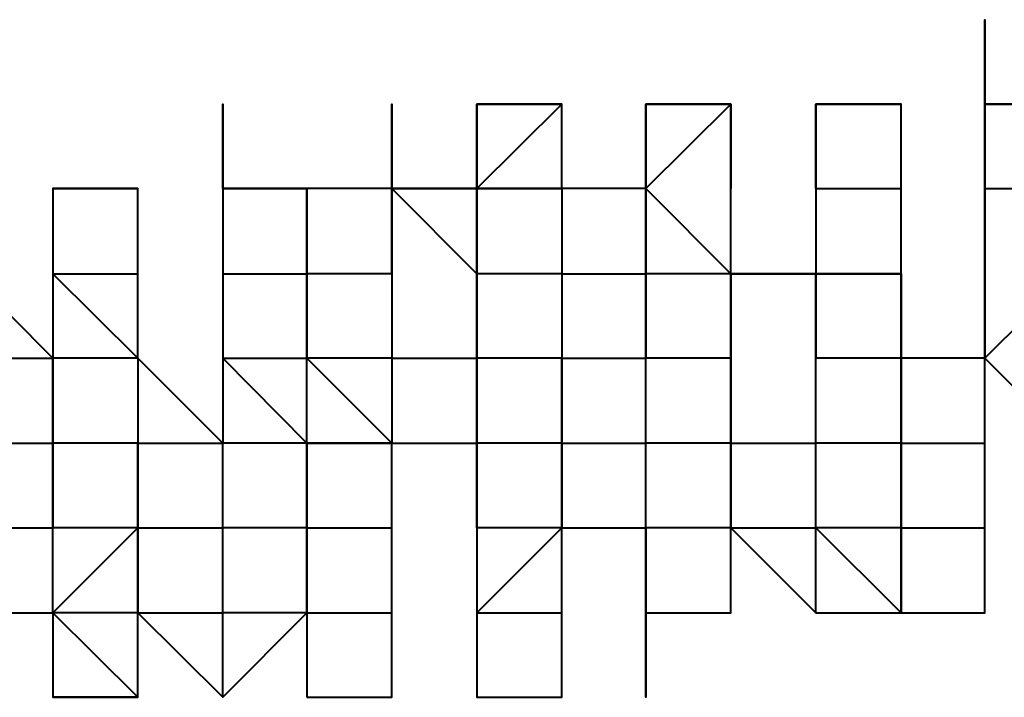
# Model space of a CAD drawing. Units: inches. Extents: x -16 to 316, y 37 to 173.
# Drawn here: x 280 to 281, y 169 to 169 of the extents above; entities that cross this region are included whole.
import ezdxf

# ---------------------------------------------------------------- set-up
doc = ezdxf.new("R2010")
doc.units = ezdxf.units.IN
doc.header["$MEASUREMENT"] = 0
doc.layers.add('Ebene 1', color=7, linetype='Continuous')

# ---------------------------------------------------------------- blocks, each defined once
blk = doc.blocks.new('block 2')
at = {"layer": 'Ebene 1', "color": 179, "lineweight": 40, "true_color": 0x1a171b}
for points in [[(280.74738, 168.95041), (280.74738, 168.95041), (280.74738, 168.97573)], [(280.56961, 168.92509), (280.56961, 168.95041), (280.56961, 168.95041)], [(280.5951, 168.92509), (280.56961, 168.92509), (280.56961, 168.95041)], [(280.6206, 168.92509), (280.5951, 168.92509), (280.6206, 168.95041)], [(280.5951, 168.92509), (280.5951, 168.95041), (280.6206, 168.95041)], [(280.6206, 168.92509), (280.6206, 168.92509), (280.6206, 168.95041)], [(280.64575, 168.92509), (280.64575, 168.92509), (280.67124, 168.95041)], [(280.64575, 168.95041), (280.64575, 168.95041), (280.67124, 168.95041)], [(280.64575, 168.92509), (280.64575, 168.95041), (280.64575, 168.95041)], [(280.64575, 168.92509), (280.64575, 168.92509), (280.64575, 168.95041)], [(280.64575, 168.95041), (280.64575, 168.92509), (280.64575, 168.92509)], [(280.64575, 168.95041), (280.64575, 168.92509), (280.64575, 168.92509)], [(280.67124, 168.95041), (280.67124, 168.95041), (280.67124, 168.92509)], [(280.67124, 168.92509), (280.67124, 168.95041), (280.67124, 168.95041)], [(280.69673, 168.95041), (280.69673, 168.95041), (280.72223, 168.95041)], [(280.69673, 168.95041), (280.72223, 168.95041), (280.72223, 168.95041)], [(280.69673, 168.92509), (280.69673, 168.92509), (280.69673, 168.95041)], [(280.69673, 168.95041), (280.69673, 168.92509), (280.69673, 168.92509)], [(280.69673, 168.95041), (280.69673, 168.92509), (280.69673, 168.92509)], [(280.72223, 168.92509), (280.72223, 168.92509), (280.72223, 168.95041)], [(280.74738, 168.92509), (280.74738, 168.95041), (280.77287, 168.95041)], [(280.74738, 168.92509), (280.74738, 168.92509), (280.74738, 168.95041)], [(280.74738, 168.95041), (280.74738, 168.95041), (280.74738, 168.92509)], [(280.74738, 168.95041), (280.74738, 168.92509), (280.74738, 168.92509)], [(280.46798, 168.92509), (280.46798, 168.92509), (280.49347, 168.92509)], [(280.46798, 168.92509), (280.46798, 168.8996), (280.46798, 168.8996)], [(280.46798, 168.92509), (280.46798, 168.92509), (280.46798, 168.8996)], [(280.49347, 168.8996), (280.49347, 168.92509), (280.49347, 168.92509)], [(280.51897, 168.92509), (280.51897, 168.92509), (280.54412, 168.92509)], [(280.51897, 168.92509), (280.51897, 168.92509), (280.54412, 168.92509)], [(280.51897, 168.92509), (280.51897, 168.8996), (280.51897, 168.8996)], [(280.51897, 168.92509), (280.51897, 168.92509), (280.51897, 168.8996)], [(280.54412, 168.8996), (280.54412, 168.8996), (280.54412, 168.92509)], [(280.56961, 168.92509), (280.56961, 168.92509), (280.54412, 168.92509)], [(280.54412, 168.92509), (280.54412, 168.92509), (280.54412, 168.8996)], [(280.56961, 168.8996), (280.56961, 168.92509), (280.5951, 168.8996)], [(280.56961, 168.92509), (280.56961, 168.92509), (280.5951, 168.92509)], [(280.56961, 168.92509), (280.56961, 168.92509)], [(280.56961, 168.92509), (280.56961, 168.92509), (280.56961, 168.8996)], [(280.6206, 168.92509), (280.5951, 168.92509), (280.5951, 168.92509)], [(280.6206, 168.92509), (280.5951, 168.92509), (280.5951, 168.92509)], [(280.5951, 168.8996), (280.5951, 168.92509), (280.5951, 168.92509)], [(280.5951, 168.92509), (280.6206, 168.92509), (280.6206, 168.92509)], [(280.5951, 168.92509), (280.5951, 168.92509), (280.5951, 168.8996)], [(280.64575, 168.8996), (280.64575, 168.92509), (280.6206, 168.92509)], [(280.6206, 168.92509), (280.6206, 168.8996), (280.6206, 168.8996)], [(280.64575, 168.92509), (280.64575, 168.92509), (280.67124, 168.8996)], [(280.64575, 168.92509), (280.64575, 168.8996), (280.64575, 168.8996)], [(280.67124, 168.8996), (280.67124, 168.92509), (280.67124, 168.92509)], [(280.69673, 168.8996), (280.67124, 168.8996), (280.67124, 168.92509)], [(280.69673, 168.92509), (280.69673, 168.92509), (280.72223, 168.92509)], [(280.69673, 168.92509), (280.69673, 168.8996), (280.69673, 168.8996)], [(280.69673, 168.92509), (280.69673, 168.8996), (280.69673, 168.8996)], [(280.72223, 168.8996), (280.72223, 168.92509), (280.72223, 168.92509)], [(280.74738, 168.8996), (280.74738, 168.92509), (280.77287, 168.92509)], [(280.74738, 168.92509), (280.74738, 168.92509), (280.74738, 168.8996)], [(280.74738, 168.92509), (280.74738, 168.8996), (280.74738, 168.8996)], [(280.46798, 168.87427), (280.46798, 168.87427), (280.44283, 168.8996)], [(280.46798, 168.8996), (280.49347, 168.8996), (280.49347, 168.8996)], [(280.46798, 168.8996), (280.46798, 168.8996), (280.49347, 168.87427)], [(280.46798, 168.8996), (280.46798, 168.8996), (280.46798, 168.87427)], [(280.49347, 168.87427), (280.49347, 168.8996), (280.49347, 168.8996)], [(280.51897, 168.8996), (280.54412, 168.8996), (280.54412, 168.8996)], [(280.51897, 168.8996), (280.51897, 168.87427), (280.51897, 168.87427)], [(280.51897, 168.8996), (280.51897, 168.8996), (280.51897, 168.87427)], [(280.56961, 168.8996), (280.56961, 168.8996), (280.54412, 168.8996)], [(280.54412, 168.87427), (280.54412, 168.87427), (280.54412, 168.8996)], [(280.54412, 168.8996), (280.54412, 168.8996), (280.54412, 168.87427)], [(280.56961, 168.8996), (280.56961, 168.8996), (280.56961, 168.87427)], [(280.6206, 168.8996), (280.5951, 168.8996), (280.5951, 168.8996)], [(280.5951, 168.87427), (280.5951, 168.8996), (280.5951, 168.8996)], [(280.5951, 168.8996), (280.5951, 168.8996), (280.5951, 168.87427)], [(280.6206, 168.8996), (280.6206, 168.8996), (280.64575, 168.8996)], [(280.6206, 168.8996), (280.6206, 168.87427), (280.6206, 168.87427)], [(280.67124, 168.8996), (280.64575, 168.8996), (280.64575, 168.8996)], [(280.64575, 168.87427), (280.64575, 168.8996), (280.64575, 168.8996)], [(280.64575, 168.8996), (280.64575, 168.87427), (280.64575, 168.87427)], [(280.67124, 168.8996), (280.67124, 168.8996), (280.69673, 168.8996)], [(280.67124, 168.87427), (280.67124, 168.8996), (280.67124, 168.8996)], [(280.67124, 168.8996), (280.67124, 168.8996), (280.67124, 168.87427)], [(280.69673, 168.8996), (280.72223, 168.8996), (280.72223, 168.8996)], [(280.72223, 168.8996), (280.69673, 168.8996), (280.69673, 168.8996)], [(280.69673, 168.87427), (280.69673, 168.87427), (280.69673, 168.8996)], [(280.69673, 168.8996), (280.72223, 168.8996), (280.72223, 168.87427)], [(280.69673, 168.8996), (280.69673, 168.87427), (280.69673, 168.87427)], [(280.72223, 168.87427), (280.72223, 168.8996), (280.72223, 168.8996)], [(280.74738, 168.87427), (280.77287, 168.8996), (280.77287, 168.8996)], [(280.74738, 168.8996), (280.74738, 168.8996), (280.74738, 168.87427)], [(280.74738, 168.8996), (280.74738, 168.87427), (280.74738, 168.87427)], [(280.74738, 168.87427), (280.74738, 168.87427), (280.74738, 168.8996)], [(280.44283, 168.87427), (280.44283, 168.87427), (280.46798, 168.87427)], [(280.49347, 168.87427), (280.46798, 168.87427), (280.46798, 168.87427)], [(280.46798, 168.84878), (280.46798, 168.84878), (280.46798, 168.87427)], [(280.46798, 168.87427), (280.46798, 168.87427), (280.46798, 168.84878)], [(280.51897, 168.84878), (280.49347, 168.87427), (280.49347, 168.87427)], [(280.49347, 168.87427), (280.49347, 168.87427), (280.49347, 168.84878)], [(280.51897, 168.87427), (280.54412, 168.87427), (280.54412, 168.87427)], [(280.51897, 168.87427), (280.54412, 168.84878), (280.54412, 168.84878)], [(280.51897, 168.87427), (280.51897, 168.87427), (280.51897, 168.84878)], [(280.56961, 168.87427), (280.56961, 168.87427), (280.54412, 168.87427)], [(280.56961, 168.84878), (280.54412, 168.84878), (280.54412, 168.87427)], [(280.54412, 168.87427), (280.54412, 168.87427), (280.56961, 168.84878)], [(280.56961, 168.87427), (280.5951, 168.87427), (280.5951, 168.87427)], [(280.56961, 168.87427), (280.56961, 168.87427), (280.56961, 168.84878)], [(280.6206, 168.87427), (280.6206, 168.87427), (280.5951, 168.87427)], [(280.5951, 168.84878), (280.5951, 168.87427), (280.5951, 168.87427)], [(280.5951, 168.87427), (280.5951, 168.87427), (280.5951, 168.84878)], [(280.6206, 168.87427), (280.64575, 168.87427), (280.64575, 168.87427)], [(280.6206, 168.87427), (280.6206, 168.84878), (280.6206, 168.84878)], [(280.6206, 168.84878), (280.6206, 168.87427), (280.6206, 168.87427)], [(280.67124, 168.87427), (280.64575, 168.87427), (280.64575, 168.87427)], [(280.64575, 168.84878), (280.64575, 168.87427), (280.64575, 168.87427)], [(280.67124, 168.87427), (280.67124, 168.87427), (280.67124, 168.84878)], [(280.67124, 168.84878), (280.67124, 168.84878), (280.67124, 168.87427)], [(280.69673, 168.84878), (280.69673, 168.84878), (280.69673, 168.87427)], [(280.72223, 168.87427), (280.69673, 168.87427), (280.69673, 168.87427)], [(280.69673, 168.84878), (280.69673, 168.84878), (280.69673, 168.87427)], [(280.72223, 168.87427), (280.72223, 168.87427)], [(280.74738, 168.84878), (280.74738, 168.87427), (280.72223, 168.87427)], [(280.72223, 168.87427), (280.72223, 168.84878), (280.72223, 168.84878)], [(280.72223, 168.84878), (280.72223, 168.84878), (280.72223, 168.87427)], [(280.74738, 168.87427), (280.74738, 168.87427), (280.77287, 168.84878)], [(280.74738, 168.84878), (280.74738, 168.84878), (280.74738, 168.87427)], [(280.44283, 168.84878), (280.44283, 168.84878), (280.46798, 168.84878)], [(280.49347, 168.84878), (280.49347, 168.84878), (280.46798, 168.84878)], [(280.46798, 168.82346), (280.46798, 168.82346), (280.46798, 168.84878)], [(280.46798, 168.84878), (280.46798, 168.84878), (280.46798, 168.82346)], [(280.49347, 168.84878), (280.49347, 168.84878), (280.51897, 168.84878)], [(280.49347, 168.84878), (280.49347, 168.84878), (280.49347, 168.82346)], [(280.49347, 168.82346), (280.49347, 168.84878), (280.49347, 168.84878)], [(280.54412, 168.84878), (280.51897, 168.84878), (280.51897, 168.84878)], [(280.51897, 168.82346), (280.51897, 168.84878), (280.51897, 168.84878)], [(280.54412, 168.84878), (280.54412, 168.84878), (280.56961, 168.84878)], [(280.54412, 168.84878), (280.54412, 168.82346), (280.54412, 168.82346)], [(280.54412, 168.82346), (280.54412, 168.84878), (280.54412, 168.84878)], [(280.56961, 168.84878), (280.5951, 168.84878), (280.5951, 168.84878)], [(280.56961, 168.84878), (280.5951, 168.84878), (280.5951, 168.82346)], [(280.56961, 168.82346), (280.56961, 168.82346), (280.56961, 168.84878)], [(280.56961, 168.82346), (280.56961, 168.84878), (280.56961, 168.84878)], [(280.6206, 168.84878), (280.6206, 168.84878), (280.5951, 168.84878)], [(280.5951, 168.82346), (280.5951, 168.84878), (280.5951, 168.84878)], [(280.6206, 168.84878), (280.6206, 168.84878), (280.64575, 168.84878)], [(280.6206, 168.84878), (280.6206, 168.82346), (280.64575, 168.82346)], [(280.6206, 168.82346), (280.6206, 168.84878), (280.6206, 168.84878)], [(280.67124, 168.84878), (280.67124, 168.84878), (280.64575, 168.84878)], [(280.64575, 168.82346), (280.64575, 168.84878), (280.64575, 168.84878)], [(280.67124, 168.84878), (280.67124, 168.84878), (280.69673, 168.84878)], [(280.67124, 168.84878), (280.67124, 168.84878), (280.67124, 168.82346)], [(280.67124, 168.82346), (280.67124, 168.82346), (280.67124, 168.84878)], [(280.69673, 168.82346), (280.69673, 168.82346), (280.69673, 168.84878)], [(280.72223, 168.84878), (280.69673, 168.84878), (280.69673, 168.84878)], [(280.69673, 168.82346), (280.69673, 168.82346), (280.69673, 168.84878)], [(280.72223, 168.84878), (280.72223, 168.84878), (280.74738, 168.84878)], [(280.72223, 168.84878), (280.72223, 168.84878), (280.72223, 168.82346)], [(280.72223, 168.82346), (280.72223, 168.82346), (280.72223, 168.84878)], [(280.74738, 168.82346), (280.74738, 168.84878), (280.74738, 168.84878)], [(280.74738, 168.82346), (280.74738, 168.82346), (280.74738, 168.84878)], [(280.44283, 168.82346), (280.46798, 168.82346), (280.46798, 168.82346)], [(280.44283, 168.82346), (280.44283, 168.79797), (280.46798, 168.79797)], [(280.49347, 168.79797), (280.49347, 168.82346), (280.46798, 168.79797)], [(280.49347, 168.82346), (280.49347, 168.82346), (280.46798, 168.82346)], [(280.46798, 168.79797), (280.46798, 168.79797), (280.46798, 168.82346)], [(280.49347, 168.82346), (280.49347, 168.82346), (280.51897, 168.82346)], [(280.49347, 168.79797), (280.51897, 168.79797), (280.51897, 168.82346)], [(280.49347, 168.82346), (280.49347, 168.82346), (280.49347, 168.79797)], [(280.49347, 168.79797), (280.49347, 168.82346), (280.49347, 168.82346)], [(280.54412, 168.79797), (280.51897, 168.79797), (280.51897, 168.82346)], [(280.54412, 168.82346), (280.51897, 168.82346), (280.51897, 168.82346)], [(280.51897, 168.79797), (280.51897, 168.82346), (280.51897, 168.82346)], [(280.54412, 168.82346), (280.54412, 168.82346), (280.56961, 168.82346)], [(280.54412, 168.82346), (280.54412, 168.79797), (280.54412, 168.79797)], [(280.54412, 168.79797), (280.54412, 168.82346), (280.54412, 168.82346)], [(280.56961, 168.79797), (280.56961, 168.82346), (280.56961, 168.82346)], [(280.56961, 168.79797), (280.56961, 168.79797), (280.56961, 168.82346)], [(280.56961, 168.79797), (280.56961, 168.82346), (280.56961, 168.82346)], [(280.5951, 168.79797), (280.5951, 168.79797), (280.6206, 168.82346)], [(280.6206, 168.82346), (280.6206, 168.82346), (280.5951, 168.82346)], [(280.6206, 168.82346), (280.6206, 168.82346), (280.5951, 168.82346)], [(280.5951, 168.82346), (280.5951, 168.82346), (280.5951, 168.79797)], [(280.6206, 168.79797), (280.6206, 168.79797), (280.6206, 168.82346)], [(280.6206, 168.79797), (280.6206, 168.79797), (280.6206, 168.82346)], [(280.6206, 168.79797), (280.6206, 168.82346), (280.6206, 168.82346)], [(280.67124, 168.79797), (280.67124, 168.82346), (280.64575, 168.82346)], [(280.67124, 168.82346), (280.67124, 168.82346), (280.64575, 168.82346)], [(280.64575, 168.79797), (280.64575, 168.82346), (280.64575, 168.82346)], [(280.64575, 168.82346), (280.64575, 168.82346), (280.64575, 168.79797)], [(280.67124, 168.82346), (280.67124, 168.82346), (280.69673, 168.82346)], [(280.67124, 168.82346), (280.69673, 168.79797), (280.69673, 168.79797)], [(280.67124, 168.82346), (280.69673, 168.79797), (280.69673, 168.79797)], [(280.67124, 168.79797), (280.67124, 168.82346), (280.67124, 168.82346)], [(280.69673, 168.79797), (280.69673, 168.82346), (280.69673, 168.82346)], [(280.72223, 168.79797), (280.69673, 168.82346), (280.69673, 168.82346)], [(280.72223, 168.82346), (280.69673, 168.82346), (280.69673, 168.82346)], [(280.69673, 168.79797), (280.69673, 168.82346), (280.69673, 168.82346)], [(280.72223, 168.82346), (280.72223, 168.82346), (280.74738, 168.82346)], [(280.72223, 168.82346), (280.72223, 168.82346), (280.72223, 168.79797)], [(280.72223, 168.79797), (280.72223, 168.82346), (280.72223, 168.82346)], [(280.74738, 168.79797), (280.74738, 168.82346), (280.74738, 168.82346)], [(280.74738, 168.79797), (280.74738, 168.79797), (280.74738, 168.82346)], [(280.74738, 168.79797), (280.74738, 168.82346), (280.74738, 168.82346)], [(280.74738, 168.79797), (280.74738, 168.82346), (280.74738, 168.82346)], [(280.49347, 168.79797), (280.49347, 168.79797), (280.46798, 168.79797)], [(280.49347, 168.77264), (280.46798, 168.79797), (280.46798, 168.79797)], [(280.46798, 168.79797), (280.46798, 168.77264), (280.46798, 168.77264)], [(280.49347, 168.79797), (280.51897, 168.77264), (280.51897, 168.79797)], [(280.49347, 168.79797), (280.51897, 168.77264), (280.51897, 168.77264)], [(280.49347, 168.77264), (280.49347, 168.77264), (280.49347, 168.79797)], [(280.51897, 168.77264), (280.51897, 168.77264), (280.51897, 168.79797)], [(280.54412, 168.79797), (280.51897, 168.79797), (280.51897, 168.79797)], [(280.51897, 168.77264), (280.51897, 168.77264), (280.54412, 168.79797)], [(280.54412, 168.79797), (280.56961, 168.79797), (280.56961, 168.79797)], [(280.54412, 168.77264), (280.56961, 168.77264), (280.56961, 168.79797)], [(280.54412, 168.79797), (280.54412, 168.79797), (280.54412, 168.77264)], [(280.56961, 168.77264), (280.56961, 168.77264), (280.56961, 168.79797)], [(280.5951, 168.79797), (280.6206, 168.79797), (280.6206, 168.79797)], [(280.5951, 168.77264), (280.6206, 168.77264), (280.6206, 168.79797)], [(280.64575, 168.79797), (280.67124, 168.79797), (280.67124, 168.79797)], [(280.72223, 168.79797), (280.74738, 168.79797), (280.74738, 168.79797)], [(280.46798, 168.77264), (280.46798, 168.77264), (280.49347, 168.77264)], [(280.46798, 168.77264), (280.49347, 168.77264), (280.49347, 168.77264)], [(280.49347, 168.77264), (280.49347, 168.77264), (280.46798, 168.77264)]]:
    blk.add_lwpolyline(points, dxfattribs=at)
for points, knots in [([(280.77287, 168.95041), (280.77287, 168.95041), (280.74738, 168.95041), (280.74738, 168.95041), (280.74738, 168.95041), (280.74738, 168.95041), (280.74738, 168.95041), (280.74738, 168.95041), (280.74738, 168.95041), (280.74738, 168.95041), (280.74738, 168.95041), (280.74738, 168.97573), (280.74738, 168.97573), (280.74738, 168.97573), (280.74738, 168.97573), (280.74738, 168.97573), (280.74738, 168.97573), (280.74738, 168.97573), (280.74738, 168.97573)], [0, 0, 0, 0, 1, 1, 1, 2, 2, 2, 3, 3, 3, 4, 4, 4, 5, 5, 5, 6, 6, 6, 6]), ([(280.74738, 168.97573), (280.74738, 168.97573), (280.74738, 168.97573), (280.74738, 168.97573), (280.74738, 168.97573), (280.74738, 168.97573), (280.74738, 168.97573), (280.74738, 168.97573), (280.74738, 168.97573), (280.74738, 168.97573), (280.74738, 168.97573), (280.74738, 168.97573), (280.74738, 168.97573), (280.74738, 168.97573), (280.74738, 168.97573), (280.74738, 168.97573), (280.74738, 168.97573), (280.74738, 168.95041), (280.74738, 168.95041), (280.74738, 168.95041), (280.74738, 168.95041), (280.74738, 168.95041), (280.74738, 168.95041), (280.74738, 168.95041), (280.74738, 168.95041), (280.74738, 168.95041), (280.74738, 168.95041), (280.74738, 168.95041), (280.74738, 168.95041), (280.74738, 168.95041), (280.74738, 168.95041), (280.74738, 168.95041), (280.74738, 168.95041), (280.74738, 168.95041)], [0, 0, 0, 0, 1, 1, 1, 2, 2, 2, 3, 3, 3, 4, 4, 4, 5, 5, 5, 6, 6, 6, 7, 7, 7, 8, 8, 8, 9, 9, 9, 10, 10, 10, 11, 11, 11, 11]), ([(280.54412, 168.92509), (280.54412, 168.92509), (280.54412, 168.92509), (280.54412, 168.92509), (280.54412, 168.92509), (280.54412, 168.92509), (280.54412, 168.92509), (280.54412, 168.92509), (280.51897, 168.92509), (280.51897, 168.92509), (280.51897, 168.92509), (280.51897, 168.95041), (280.51897, 168.95041), (280.51897, 168.95041), (280.51897, 168.95041), (280.51897, 168.95041), (280.51897, 168.95041), (280.51897, 168.95041), (280.51897, 168.95041), (280.51897, 168.95041), (280.51897, 168.95041), (280.51897, 168.95041), (280.51897, 168.95041), (280.51897, 168.95041), (280.51897, 168.95041), (280.51897, 168.95041), (280.51897, 168.92509), (280.51897, 168.92509), (280.51897, 168.92509), (280.51897, 168.92509), (280.51897, 168.92509), (280.51897, 168.92509), (280.51897, 168.92509), (280.51897, 168.92509)], [0, 0, 0, 0, 1, 1, 1, 2, 2, 2, 3, 3, 3, 4, 4, 4, 5, 5, 5, 6, 6, 6, 7, 7, 7, 8, 8, 8, 9, 9, 9, 10, 10, 10, 11, 11, 11, 11]), ([(280.56961, 168.95041), (280.56961, 168.95041), (280.56961, 168.95041), (280.56961, 168.95041), (280.56961, 168.95041), (280.56961, 168.95041), (280.56961, 168.95041), (280.56961, 168.95041), (280.56961, 168.95041), (280.56961, 168.95041), (280.56961, 168.95041), (280.56961, 168.95041), (280.56961, 168.95041), (280.56961, 168.95041), (280.56961, 168.95041), (280.56961, 168.95041), (280.56961, 168.95041), (280.56961, 168.95041), (280.56961, 168.95041), (280.56961, 168.95041), (280.56961, 168.95041), (280.56961, 168.95041), (280.56961, 168.95041), (280.56961, 168.95041), (280.56961, 168.95041), (280.56961, 168.95041), (280.56961, 168.95041), (280.56961, 168.95041), (280.56961, 168.95041), (280.56961, 168.95041), (280.56961, 168.95041), (280.56961, 168.95041), (280.56961, 168.95041), (280.56961, 168.95041), (280.56961, 168.95041), (280.56961, 168.92509), (280.56961, 168.92509), (280.56961, 168.92509), (280.56961, 168.92509), (280.56961, 168.92509)], [0, 0, 0, 0, 1, 1, 1, 2, 2, 2, 3, 3, 3, 4, 4, 4, 5, 5, 5, 6, 6, 6, 7, 7, 7, 8, 8, 8, 9, 9, 9, 10, 10, 10, 11, 11, 11, 12, 12, 12, 13, 13, 13, 13]), ([(280.6206, 168.95041), (280.6206, 168.95041), (280.6206, 168.95041), (280.6206, 168.95041), (280.6206, 168.95041), (280.6206, 168.95041), (280.6206, 168.95041), (280.6206, 168.95041), (280.5951, 168.95041), (280.5951, 168.95041), (280.5951, 168.95041), (280.5951, 168.95041), (280.5951, 168.95041), (280.5951, 168.95041), (280.5951, 168.95041), (280.5951, 168.95041), (280.5951, 168.95041), (280.5951, 168.95041), (280.5951, 168.95041), (280.5951, 168.95041), (280.5951, 168.95041), (280.5951, 168.95041), (280.5951, 168.95041), (280.5951, 168.95041), (280.5951, 168.95041), (280.5951, 168.95041), (280.5951, 168.95041), (280.5951, 168.95041), (280.5951, 168.95041), (280.5951, 168.92509), (280.5951, 168.92509)], [0, 0, 0, 0, 1, 1, 1, 2, 2, 2, 3, 3, 3, 4, 4, 4, 5, 5, 5, 6, 6, 6, 7, 7, 7, 8, 8, 8, 9, 9, 9, 10, 10, 10, 10]), ([(280.67124, 168.95041), (280.67124, 168.95041), (280.67124, 168.95041), (280.67124, 168.95041), (280.67124, 168.95041), (280.67124, 168.95041), (280.67124, 168.95041), (280.67124, 168.95041), (280.67124, 168.95041), (280.67124, 168.95041), (280.67124, 168.95041), (280.67124, 168.95041), (280.67124, 168.95041), (280.67124, 168.95041), (280.67124, 168.95041), (280.67124, 168.95041), (280.67124, 168.95041), (280.64575, 168.95041), (280.64575, 168.95041), (280.64575, 168.95041), (280.64575, 168.95041), (280.64575, 168.95041), (280.64575, 168.95041), (280.64575, 168.95041), (280.64575, 168.95041), (280.64575, 168.95041), (280.64575, 168.95041), (280.64575, 168.95041), (280.64575, 168.95041), (280.64575, 168.95041), (280.64575, 168.95041), (280.64575, 168.95041), (280.64575, 168.95041), (280.64575, 168.95041)], [0, 0, 0, 0, 1, 1, 1, 2, 2, 2, 3, 3, 3, 4, 4, 4, 5, 5, 5, 6, 6, 6, 7, 7, 7, 8, 8, 8, 9, 9, 9, 10, 10, 10, 11, 11, 11, 11]), ([(280.72223, 168.95041), (280.72223, 168.95041), (280.72223, 168.95041), (280.72223, 168.95041), (280.72223, 168.95041), (280.69673, 168.95041), (280.69673, 168.95041), (280.69673, 168.95041), (280.69673, 168.95041), (280.69673, 168.95041), (280.69673, 168.95041), (280.69673, 168.95041), (280.69673, 168.95041), (280.69673, 168.95041), (280.69673, 168.95041), (280.69673, 168.95041), (280.69673, 168.95041), (280.69673, 168.95041), (280.69673, 168.95041), (280.69673, 168.95041), (280.69673, 168.95041), (280.69673, 168.95041), (280.69673, 168.95041), (280.69673, 168.95041), (280.69673, 168.95041), (280.69673, 168.95041), (280.69673, 168.95041), (280.69673, 168.95041), (280.69673, 168.95041), (280.69673, 168.95041), (280.69673, 168.95041), (280.69673, 168.95041), (280.69673, 168.95041), (280.69673, 168.95041), (280.69673, 168.95041), (280.69673, 168.95041), (280.69673, 168.95041), (280.69673, 168.95041), (280.69673, 168.95041), (280.69673, 168.95041), (280.69673, 168.95041), (280.69673, 168.95041), (280.69673, 168.95041)], [0, 0, 0, 0, 1, 1, 1, 2, 2, 2, 3, 3, 3, 4, 4, 4, 5, 5, 5, 6, 6, 6, 7, 7, 7, 8, 8, 8, 9, 9, 9, 10, 10, 10, 11, 11, 11, 12, 12, 12, 13, 13, 13, 14, 14, 14, 14]), ([(280.49347, 168.92509), (280.49347, 168.92509), (280.49347, 168.92509), (280.49347, 168.92509), (280.49347, 168.92509), (280.49347, 168.92509), (280.49347, 168.92509), (280.49347, 168.92509), (280.49347, 168.92509), (280.49347, 168.92509), (280.49347, 168.92509), (280.49347, 168.92509), (280.49347, 168.92509), (280.49347, 168.92509), (280.49347, 168.92509), (280.49347, 168.92509), (280.49347, 168.92509), (280.49347, 168.92509), (280.49347, 168.92509), (280.49347, 168.92509), (280.49347, 168.92509), (280.49347, 168.92509), (280.49347, 168.92509), (280.46798, 168.92509), (280.46798, 168.92509)], [0, 0, 0, 0, 1, 1, 1, 2, 2, 2, 3, 3, 3, 4, 4, 4, 5, 5, 5, 6, 6, 6, 7, 7, 7, 8, 8, 8, 8]), ([(280.56961, 168.77264), (280.56961, 168.77264), (280.56961, 168.77264), (280.56961, 168.77264), (280.56961, 168.77264), (280.56961, 168.77264), (280.56961, 168.77264), (280.56961, 168.77264), (280.56961, 168.77264), (280.56961, 168.77264), (280.56961, 168.77264), (280.56961, 168.77264), (280.56961, 168.77264), (280.56961, 168.77264), (280.56961, 168.77264), (280.56961, 168.77264), (280.56961, 168.77264), (280.56961, 168.79797), (280.56961, 168.79797), (280.56961, 168.79797), (280.56961, 168.79797), (280.56961, 168.79797), (280.56961, 168.79797), (280.56961, 168.79797), (280.56961, 168.79797)], [0, 0, 0, 0, 1, 1, 1, 2, 2, 2, 3, 3, 3, 4, 4, 4, 5, 5, 5, 6, 6, 6, 7, 7, 7, 8, 8, 8, 8]), ([(280.5951, 168.79797), (280.5951, 168.79797), (280.5951, 168.79797), (280.5951, 168.79797), (280.5951, 168.79797), (280.5951, 168.77264), (280.5951, 168.77264), (280.5951, 168.77264), (280.5951, 168.77264), (280.5951, 168.77264), (280.5951, 168.77264), (280.5951, 168.77264), (280.5951, 168.77264), (280.5951, 168.77264), (280.5951, 168.77264), (280.5951, 168.77264), (280.5951, 168.77264), (280.5951, 168.77264), (280.5951, 168.77264)], [0, 0, 0, 0, 1, 1, 1, 2, 2, 2, 3, 3, 3, 4, 4, 4, 5, 5, 5, 6, 6, 6, 6]), ([(280.5951, 168.77264), (280.5951, 168.77264), (280.5951, 168.77264), (280.5951, 168.77264), (280.5951, 168.77264), (280.6206, 168.77264), (280.6206, 168.77264), (280.6206, 168.77264), (280.6206, 168.77264), (280.6206, 168.77264), (280.6206, 168.77264), (280.6206, 168.77264), (280.6206, 168.77264), (280.6206, 168.77264), (280.6206, 168.77264), (280.6206, 168.77264), (280.6206, 168.77264), (280.6206, 168.77264), (280.6206, 168.77264), (280.6206, 168.77264), (280.6206, 168.77264), (280.6206, 168.77264), (280.6206, 168.77264), (280.6206, 168.77264), (280.6206, 168.77264), (280.6206, 168.77264), (280.6206, 168.79797), (280.6206, 168.79797), (280.6206, 168.79797), (280.6206, 168.79797), (280.6206, 168.79797), (280.6206, 168.79797), (280.6206, 168.79797), (280.6206, 168.79797), (280.6206, 168.79797), (280.6206, 168.79797), (280.6206, 168.79797)], [0, 0, 0, 0, 1, 1, 1, 2, 2, 2, 3, 3, 3, 4, 4, 4, 5, 5, 5, 6, 6, 6, 7, 7, 7, 8, 8, 8, 9, 9, 9, 10, 10, 10, 11, 11, 11, 12, 12, 12, 12]), ([(280.64575, 168.79797), (280.64575, 168.79797), (280.64575, 168.79797), (280.64575, 168.79797), (280.64575, 168.79797), (280.64575, 168.79797), (280.64575, 168.79797), (280.64575, 168.79797), (280.64575, 168.79797), (280.64575, 168.79797), (280.64575, 168.79797), (280.64575, 168.77264), (280.64575, 168.77264), (280.64575, 168.77264), (280.64575, 168.77264), (280.64575, 168.77264), (280.64575, 168.77264), (280.64575, 168.77264), (280.64575, 168.77264), (280.64575, 168.77264), (280.64575, 168.79797), (280.64575, 168.79797), (280.64575, 168.79797), (280.67124, 168.79797), (280.67124, 168.79797), (280.67124, 168.79797), (280.67124, 168.79797), (280.67124, 168.79797), (280.67124, 168.79797), (280.67124, 168.79797), (280.67124, 168.79797), (280.67124, 168.79797), (280.67124, 168.79797), (280.67124, 168.79797), (280.67124, 168.79797), (280.67124, 168.79797), (280.67124, 168.79797), (280.67124, 168.79797), (280.67124, 168.79797), (280.67124, 168.79797)], [0, 0, 0, 0, 1, 1, 1, 2, 2, 2, 3, 3, 3, 4, 4, 4, 5, 5, 5, 6, 6, 6, 7, 7, 7, 8, 8, 8, 9, 9, 9, 10, 10, 10, 11, 11, 11, 12, 12, 12, 13, 13, 13, 13]), ([(280.69673, 168.79797), (280.69673, 168.79797), (280.69673, 168.79797), (280.69673, 168.79797), (280.69673, 168.79797), (280.69673, 168.79797), (280.69673, 168.79797), (280.69673, 168.79797), (280.69673, 168.79797), (280.69673, 168.79797), (280.69673, 168.79797), (280.69673, 168.79797), (280.69673, 168.79797), (280.69673, 168.79797), (280.72223, 168.79797), (280.72223, 168.79797), (280.72223, 168.79797), (280.72223, 168.79797), (280.72223, 168.79797), (280.72223, 168.79797), (280.72223, 168.79797), (280.72223, 168.79797), (280.72223, 168.79797), (280.72223, 168.79797), (280.72223, 168.79797)], [0, 0, 0, 0, 1, 1, 1, 2, 2, 2, 3, 3, 3, 4, 4, 4, 5, 5, 5, 6, 6, 6, 7, 7, 7, 8, 8, 8, 8]), ([(280.72223, 168.79797), (280.72223, 168.79797), (280.72223, 168.79797), (280.72223, 168.79797), (280.72223, 168.79797), (280.72223, 168.79797), (280.72223, 168.79797), (280.72223, 168.79797), (280.74738, 168.79797), (280.74738, 168.79797), (280.74738, 168.79797), (280.74738, 168.79797), (280.74738, 168.79797), (280.74738, 168.79797), (280.74738, 168.79797), (280.74738, 168.79797), (280.74738, 168.79797), (280.74738, 168.79797), (280.74738, 168.79797)], [0, 0, 0, 0, 1, 1, 1, 2, 2, 2, 3, 3, 3, 4, 4, 4, 5, 5, 5, 6, 6, 6, 6]), ([(280.46798, 168.77264), (280.46798, 168.77264), (280.46798, 168.77264), (280.46798, 168.77264), (280.46798, 168.77264), (280.46798, 168.77264), (280.46798, 168.77264), (280.46798, 168.77264), (280.46798, 168.77264), (280.46798, 168.77264), (280.46798, 168.77264), (280.46798, 168.77264), (280.46798, 168.77264), (280.46798, 168.77264), (280.46798, 168.77264), (280.46798, 168.77264), (280.46798, 168.77264), (280.49347, 168.77264), (280.49347, 168.77264), (280.49347, 168.77264), (280.49347, 168.77264), (280.49347, 168.77264), (280.49347, 168.77264), (280.49347, 168.77264), (280.49347, 168.77264), (280.49347, 168.77264), (280.49347, 168.77264), (280.49347, 168.77264), (280.49347, 168.77264), (280.49347, 168.77264), (280.49347, 168.77264), (280.49347, 168.77264), (280.49347, 168.77264), (280.49347, 168.77264), (280.49347, 168.77264), (280.49347, 168.77264), (280.49347, 168.77264)], [0, 0, 0, 0, 1, 1, 1, 2, 2, 2, 3, 3, 3, 4, 4, 4, 5, 5, 5, 6, 6, 6, 7, 7, 7, 8, 8, 8, 9, 9, 9, 10, 10, 10, 11, 11, 11, 12, 12, 12, 12]), ([(280.54412, 168.77264), (280.54412, 168.77264), (280.54412, 168.77264), (280.54412, 168.77264), (280.54412, 168.77264), (280.54412, 168.77264), (280.54412, 168.77264), (280.54412, 168.77264), (280.56961, 168.77264), (280.56961, 168.77264), (280.56961, 168.77264), (280.56961, 168.77264), (280.56961, 168.77264), (280.56961, 168.77264), (280.56961, 168.77264), (280.56961, 168.77264), (280.56961, 168.77264), (280.56961, 168.77264), (280.56961, 168.77264), (280.56961, 168.77264), (280.56961, 168.77264), (280.56961, 168.77264), (280.56961, 168.77264), (280.56961, 168.77264), (280.56961, 168.77264), (280.56961, 168.77264), (280.56961, 168.77264), (280.56961, 168.77264), (280.56961, 168.77264), (280.56961, 168.77264), (280.56961, 168.77264)], [0, 0, 0, 0, 1, 1, 1, 2, 2, 2, 3, 3, 3, 4, 4, 4, 5, 5, 5, 6, 6, 6, 7, 7, 7, 8, 8, 8, 9, 9, 9, 10, 10, 10, 10])]:
    blk.add_open_spline(points, degree=3, knots=knots, dxfattribs=at)

msp = doc.modelspace()

# ---------------------------------------------------------------- block references
at = {"layer": 'Ebene 1'}
msp.add_blockref('block 2', (0, 0), dxfattribs=at)

doc.saveas('drawing.dxf')
